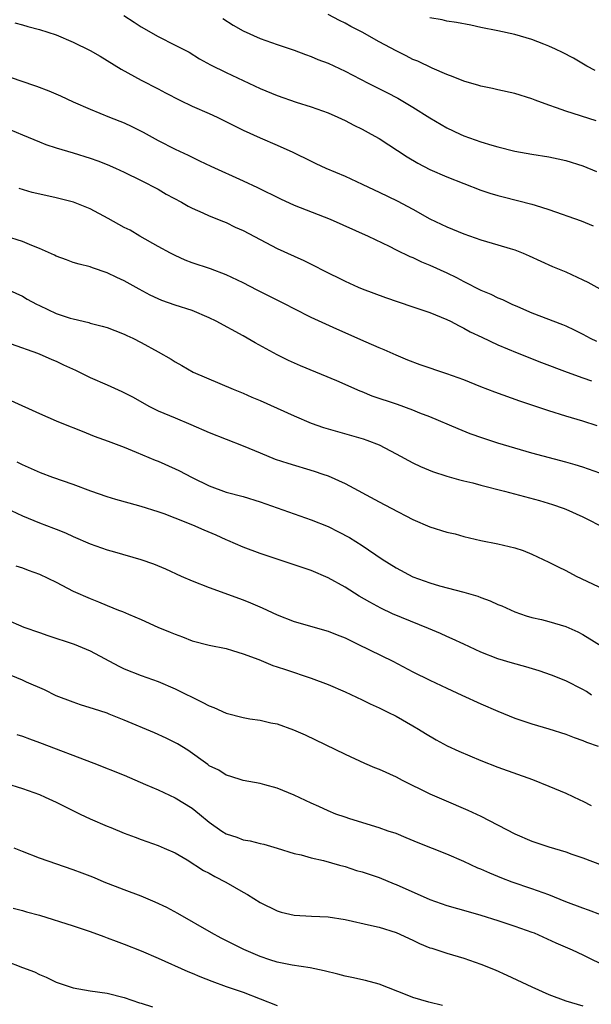
# Model space of a CAD drawing. Units: inches. Extents: x 2511000 to 2514000, y 1551000 to 1554000.
# Drawn here: x 2511523 to 2511590, y 1553233 to 1553348 of the extents above; entities that cross this region are included whole.
import ezdxf

# ---------------------------------------------------------------- set-up
doc = ezdxf.new("R2010")
doc.units = ezdxf.units.IN
doc.header["$MEASUREMENT"] = 0
doc.layers.add('LD25111551_2ft', color=105, linetype='Continuous')

msp = doc.modelspace()

# ---------------------------------------------------------------- linework, layer by layer
at = {"layer": 'LD25111551_2ft'}
for points, elevation in [([(2511534.94, 1553348.94), (2511536.17, 1553348.17), (2511537, 1553347.64), (2511539, 1553346.48), (2511541, 1553345.48), (2511542.63, 1553344.63), (2511543.87, 1553343.87), (2511545.15, 1553343.15), (2511547, 1553342.24), (2511551, 1553340.36), (2511553, 1553339.53), (2511555.23, 1553338.76), (2511557, 1553338.22), (2511559, 1553337.5), (2511560.14, 1553337), (2511561, 1553336.59), (2511562.05, 1553336.05), (2511563, 1553335.59), (2511564.08, 1553335), (2511565, 1553334.47), (2511568.31, 1553332.31), (2511569.57, 1553331.57), (2511571, 1553330.85), (2511573, 1553329.99), (2511577, 1553328.42), (2511578.06, 1553328.06), (2511579, 1553327.78), (2511579.61, 1553327.61), (2511583, 1553326.76), (2511583.37, 1553326.63), (2511585, 1553326.14), (2511588.79, 1553324.79), (2511590.22, 1553324.22)], 7126), ([(2511546.6, 1553348.6), (2511547.82, 1553347.82), (2511549, 1553347.14), (2511551, 1553346.25), (2511553, 1553345.53), (2511555, 1553344.86), (2511556.35, 1553344.35), (2511557, 1553344.14), (2511557.8, 1553343.8), (2511559, 1553343.34), (2511561, 1553342.4), (2511563.72, 1553341), (2511565.91, 1553339.91), (2511567.23, 1553339.23), (2511569, 1553338.17), (2511571, 1553336.92), (2511573, 1553335.74), (2511574.55, 1553335), (2511575, 1553334.8), (2511577, 1553334.1), (2511578.29, 1553333.71), (2511579, 1553333.51), (2511581.01, 1553333.01), (2511583, 1553332.65), (2511585, 1553332.32), (2511586.1, 1553332.1), (2511587, 1553331.89), (2511589, 1553331.26), (2511590.61, 1553330.61)], 7128), ([(2511590.58, 1553336.58), (2511587, 1553337.69), (2511585.89, 1553338.11), (2511585, 1553338.39), (2511583.37, 1553339), (2511583, 1553339.15), (2511581, 1553339.77), (2511579, 1553340.2), (2511578.36, 1553340.36), (2511577, 1553340.64), (2511576.74, 1553340.74), (2511575, 1553341.23), (2511573.75, 1553341.75), (2511573, 1553342), (2511571.25, 1553342.75), (2511569.58, 1553343.58), (2511569, 1553343.8), (2511568.21, 1553344.21), (2511567, 1553344.8), (2511565, 1553345.87), (2511563, 1553347), (2511561.67, 1553347.67), (2511561, 1553348.05), (2511560.35, 1553348.35), (2511559, 1553349.06)], 7130), ([(2511590.47, 1553342.47), (2511589.49, 1553343), (2511587.91, 1553343.92), (2511586.6, 1553344.6), (2511585.79, 1553345), (2511585, 1553345.36), (2511584.42, 1553345.58), (2511583, 1553346.12), (2511581, 1553346.71), (2511579, 1553347.16), (2511577, 1553347.55), (2511575.81, 1553347.81), (2511574.13, 1553348.13), (2511573, 1553348.31), (2511572.43, 1553348.43), (2511571, 1553348.67)], 7132), ([(2511522.1, 1553348.1), (2511523, 1553347.85), (2511523.65, 1553347.65), (2511525, 1553347.32), (2511527, 1553346.68), (2511529, 1553345.83), (2511531, 1553344.85), (2511532.16, 1553344.16), (2511533, 1553343.68), (2511534.64, 1553342.64), (2511537, 1553341.33), (2511539, 1553340.33), (2511539.87, 1553339.87), (2511541.55, 1553339), (2511543, 1553338.29), (2511545, 1553337.43), (2511545.95, 1553337), (2511549, 1553335.48), (2511551, 1553334.56), (2511553, 1553333.69), (2511554.86, 1553332.86), (2511557, 1553331.8), (2511557.54, 1553331.54), (2511558.73, 1553331), (2511561, 1553330.07), (2511563, 1553329.13), (2511564.43, 1553328.43), (2511565, 1553328.17), (2511567.14, 1553327.14), (2511569, 1553326.16), (2511571, 1553325.03), (2511573, 1553324.08), (2511575, 1553323.26), (2511577, 1553322.57), (2511579, 1553321.99), (2511580.46, 1553321.54), (2511581, 1553321.38), (2511581.98, 1553321), (2511582.69, 1553320.69), (2511585.44, 1553319.44), (2511587, 1553318.78), (2511589, 1553317.86), (2511589.57, 1553317.57), (2511591, 1553316.8)], 7124), ([(2511521, 1553341.9), (2511522.69, 1553341.31), (2511524.66, 1553340.66), (2511526.11, 1553340.11), (2511527.5, 1553339.5), (2511529, 1553338.8), (2511531, 1553337.93), (2511533.27, 1553337), (2511535, 1553336.31), (2511535.9, 1553335.9), (2511537.22, 1553335.22), (2511539, 1553334.26), (2511541, 1553333.23), (2511542.53, 1553332.53), (2511543, 1553332.27), (2511543.87, 1553331.87), (2511545.21, 1553331.21), (2511549, 1553329.5), (2511550.7, 1553328.7), (2511553.39, 1553327.39), (2511555, 1553326.65), (2511559.25, 1553325), (2511563.73, 1553323), (2511566.18, 1553321.82), (2511567, 1553321.4), (2511568.61, 1553320.61), (2511569, 1553320.47), (2511569.99, 1553319.99), (2511571, 1553319.6), (2511573, 1553318.67), (2511574.12, 1553318.12), (2511575, 1553317.65), (2511577, 1553316.64), (2511578.17, 1553316.17), (2511579, 1553315.74), (2511579.53, 1553315.53), (2511580.62, 1553315), (2511581.3, 1553314.7), (2511583, 1553313.99), (2511586.61, 1553312.61), (2511587, 1553312.44), (2511587.99, 1553311.99), (2511589, 1553311.48), (2511589.86, 1553311), (2511590.62, 1553310.62)], 7122), ([(2511521.53, 1553335.53), (2511523, 1553334.9), (2511525, 1553334.08), (2511525.78, 1553333.78), (2511527, 1553333.39), (2511529, 1553332.8), (2511531, 1553332.17), (2511531.87, 1553331.87), (2511533, 1553331.41), (2511533.95, 1553331), (2511535, 1553330.52), (2511537, 1553329.55), (2511539, 1553328.51), (2511539.94, 1553327.94), (2511541.73, 1553327), (2511542.54, 1553326.54), (2511543, 1553326.3), (2511544.25, 1553325.75), (2511545, 1553325.4), (2511546.7, 1553324.7), (2511547, 1553324.59), (2511548.07, 1553324.07), (2511549, 1553323.66), (2511551, 1553322.59), (2511553, 1553321.55), (2511555, 1553320.63), (2511556.13, 1553320.13), (2511557.47, 1553319.47), (2511558.37, 1553319), (2511561, 1553317.69), (2511562.55, 1553317), (2511563, 1553316.81), (2511565.77, 1553315.77), (2511567.26, 1553315.26), (2511569, 1553314.69), (2511571, 1553314.02), (2511573, 1553313.2), (2511573.41, 1553313), (2511574.44, 1553312.44), (2511575, 1553312.18), (2511575.75, 1553311.75), (2511577.1, 1553311.1), (2511579, 1553310.21), (2511581.26, 1553309.26), (2511584.14, 1553308.14), (2511587.14, 1553307), (2511589, 1553306.31), (2511590.02, 1553305.98)], 7120), ([(2511590.69, 1553300.69), (2511589, 1553301.23), (2511587, 1553301.8), (2511585, 1553302.43), (2511581.58, 1553303.58), (2511578.65, 1553304.65), (2511577, 1553305.28), (2511575, 1553306.07), (2511573, 1553306.8), (2511569.84, 1553307.84), (2511568.4, 1553308.4), (2511567, 1553308.99), (2511565.62, 1553309.62), (2511565, 1553309.87), (2511563.49, 1553310.51), (2511560.04, 1553312.04), (2511557, 1553313.42), (2511555, 1553314.43), (2511553.94, 1553315), (2511550.65, 1553316.64), (2511549, 1553317.5), (2511547, 1553318.46), (2511545.15, 1553319.15), (2511543, 1553319.87), (2511542.18, 1553320.18), (2511541, 1553320.7), (2511540.43, 1553321), (2511539, 1553321.79), (2511536.85, 1553323), (2511535.68, 1553323.68), (2511535, 1553324.03), (2511533.09, 1553325.09), (2511531, 1553326.19), (2511529.01, 1553327.01), (2511527, 1553327.52), (2511525.77, 1553327.77), (2511524.15, 1553328.15), (2511522.61, 1553328.61)], 7118), ([(2511591, 1553295.09), (2511589, 1553295.82), (2511588.09, 1553296.09), (2511587, 1553296.4), (2511583, 1553297.47), (2511581, 1553298.04), (2511579, 1553298.63), (2511577.21, 1553299.21), (2511575.74, 1553299.74), (2511574.31, 1553300.31), (2511571, 1553301.72), (2511569.82, 1553302.18), (2511569, 1553302.53), (2511567.19, 1553303.19), (2511564.18, 1553304.18), (2511563, 1553304.68), (2511562.76, 1553304.76), (2511560.04, 1553305.96), (2511555.74, 1553307.74), (2511554.35, 1553308.35), (2511553, 1553309.03), (2511550.43, 1553310.43), (2511549, 1553311.26), (2511545.83, 1553313), (2511545, 1553313.4), (2511543, 1553314.23), (2511541, 1553314.88), (2511539.43, 1553315.43), (2511539, 1553315.61), (2511538.06, 1553316.06), (2511536.74, 1553316.74), (2511535, 1553317.73), (2511534.13, 1553318.13), (2511533, 1553318.69), (2511531.26, 1553319.26), (2511531, 1553319.37), (2511529.68, 1553319.68), (2511529, 1553319.91), (2511528.21, 1553320.21), (2511527, 1553320.63), (2511526.77, 1553320.77), (2511525, 1553321.55), (2511524.12, 1553321.88), (2511523, 1553322.37), (2511521, 1553323)], 7116), ([(2511521, 1553316.82), (2511523, 1553315.92), (2511523.58, 1553315.58), (2511524.66, 1553315), (2511525, 1553314.83), (2511527, 1553313.91), (2511528.64, 1553313.36), (2511529, 1553313.25), (2511530.83, 1553312.83), (2511531, 1553312.77), (2511532.41, 1553312.41), (2511533, 1553312.24), (2511533.88, 1553311.88), (2511535, 1553311.48), (2511535.31, 1553311.31), (2511535.99, 1553311), (2511537, 1553310.5), (2511539, 1553309.39), (2511540.51, 1553308.51), (2511541, 1553308.19), (2511541.77, 1553307.77), (2511543.12, 1553307), (2511547.82, 1553305), (2511549, 1553304.52), (2511550.04, 1553304.04), (2511551, 1553303.64), (2511555, 1553301.84), (2511557, 1553301), (2511558.48, 1553300.48), (2511559, 1553300.31), (2511563.14, 1553299.14), (2511563.55, 1553299), (2511565, 1553298.43), (2511567, 1553297.4), (2511569, 1553296.31), (2511569.89, 1553295.89), (2511571.3, 1553295.3), (2511573, 1553294.75), (2511574.35, 1553294.35), (2511575, 1553294.21), (2511576.03, 1553293.97), (2511577, 1553293.71), (2511579.78, 1553293), (2511583.88, 1553291.88), (2511585.43, 1553291.43), (2511586.69, 1553291), (2511587, 1553290.88), (2511589, 1553289.96), (2511589.64, 1553289.64), (2511591, 1553288.93)], 7114), ([(2511521.69, 1553310.31), (2511524.78, 1553309.22), (2511525.34, 1553309), (2511526.48, 1553308.48), (2511527, 1553308.27), (2511527.86, 1553307.86), (2511529.24, 1553307.24), (2511531, 1553306.38), (2511533, 1553305.5), (2511534.72, 1553304.72), (2511536.04, 1553304.04), (2511537.9, 1553303), (2511539, 1553302.46), (2511541, 1553301.6), (2511542.84, 1553300.84), (2511545, 1553299.89), (2511549, 1553298.34), (2511551, 1553297.49), (2511552.77, 1553296.77), (2511554.27, 1553296.27), (2511557.35, 1553295.35), (2511558.4, 1553295), (2511559, 1553294.78), (2511561, 1553293.89), (2511565, 1553291.73), (2511566.44, 1553291), (2511569, 1553289.65), (2511571, 1553288.78), (2511573, 1553288.17), (2511573.95, 1553287.95), (2511575, 1553287.66), (2511577, 1553287.2), (2511579, 1553286.81), (2511581, 1553286.32), (2511581.99, 1553285.99), (2511583, 1553285.59), (2511585, 1553284.65), (2511586.08, 1553284.08), (2511587, 1553283.64), (2511588.21, 1553283), (2511592.81, 1553280.81)], 7112), ([(2511521.66, 1553303.66), (2511525, 1553302.12), (2511527, 1553301.26), (2511527.64, 1553301), (2511530.04, 1553300.04), (2511531, 1553299.67), (2511531.47, 1553299.47), (2511533.12, 1553298.88), (2511535, 1553298.16), (2511536.41, 1553297.59), (2511538.63, 1553296.63), (2511539, 1553296.5), (2511541, 1553295.61), (2511541.41, 1553295.41), (2511543, 1553294.59), (2511545, 1553293.6), (2511547, 1553292.88), (2511549, 1553292.36), (2511551, 1553291.74), (2511555, 1553290.31), (2511557, 1553289.62), (2511559, 1553288.82), (2511560.22, 1553288.22), (2511561.54, 1553287.54), (2511563, 1553286.61), (2511565.37, 1553285), (2511567, 1553283.96), (2511569, 1553282.92), (2511571, 1553282.21), (2511572.14, 1553281.86), (2511575, 1553281.09), (2511576.63, 1553280.63), (2511577, 1553280.48), (2511578.1, 1553280.1), (2511579, 1553279.67), (2511579.48, 1553279.48), (2511581, 1553278.79), (2511582.33, 1553278.33), (2511583, 1553278.13), (2511584.12, 1553277.88), (2511585, 1553277.64), (2511587, 1553277.06), (2511588.42, 1553276.42), (2511589, 1553276.13), (2511593, 1553273.66)], 7110), ([(2511590.04, 1553269), (2511589.42, 1553269.42), (2511589, 1553269.67), (2511587, 1553270.67), (2511585.33, 1553271.33), (2511583.85, 1553271.85), (2511582.3, 1553272.3), (2511580.73, 1553272.73), (2511579, 1553273.26), (2511577, 1553274.06), (2511575, 1553274.97), (2511573.62, 1553275.62), (2511573, 1553275.88), (2511572.24, 1553276.24), (2511570.84, 1553276.84), (2511566.57, 1553278.57), (2511565.21, 1553279.21), (2511563.91, 1553279.91), (2511562.65, 1553280.65), (2511561, 1553281.68), (2511559, 1553282.8), (2511557, 1553283.65), (2511553, 1553284.97), (2511551, 1553285.65), (2511549, 1553286.4), (2511547.19, 1553287.19), (2511547, 1553287.26), (2511545.82, 1553287.82), (2511544.4, 1553288.4), (2511543.07, 1553289), (2511541, 1553289.82), (2511539.68, 1553290.32), (2511539, 1553290.55), (2511537, 1553291.19), (2511535.57, 1553291.57), (2511534.02, 1553292.02), (2511533, 1553292.34), (2511531.07, 1553293), (2511529, 1553293.76), (2511526.6, 1553294.6), (2511525.14, 1553295.14), (2511523, 1553296.09), (2511522.4, 1553296.4)], 7108), ([(2511521, 1553291.01), (2511523, 1553290.07), (2511525, 1553289.26), (2511526.65, 1553288.65), (2511527, 1553288.5), (2511528.08, 1553288.08), (2511529, 1553287.64), (2511531, 1553286.78), (2511533, 1553286.09), (2511533.86, 1553285.86), (2511536.94, 1553284.94), (2511538.43, 1553284.43), (2511539.86, 1553283.86), (2511541.69, 1553283), (2511543, 1553282.44), (2511545, 1553281.67), (2511549, 1553280.19), (2511549.85, 1553279.85), (2511551.25, 1553279.25), (2511553, 1553278.44), (2511555, 1553277.66), (2511559, 1553276.52), (2511560.08, 1553276.08), (2511561, 1553275.72), (2511561.48, 1553275.48), (2511562.52, 1553275), (2511566.61, 1553273), (2511569, 1553271.74), (2511571, 1553270.74), (2511573, 1553269.79), (2511574.75, 1553269), (2511577, 1553267.95), (2511579, 1553267.09), (2511581, 1553266.29), (2511583, 1553265.61), (2511584.98, 1553265.02), (2511587, 1553264.38), (2511587.99, 1553263.99), (2511589, 1553263.66), (2511589.45, 1553263.45), (2511590.82, 1553263)], 7106), ([(2511522.22, 1553284.22), (2511523, 1553283.98), (2511523.69, 1553283.69), (2511525, 1553283.23), (2511527, 1553282.27), (2511529, 1553281.24), (2511531, 1553280.34), (2511531.97, 1553279.97), (2511533, 1553279.54), (2511534.31, 1553279), (2511534.81, 1553278.81), (2511535.5, 1553278.5), (2511537, 1553277.88), (2511538.97, 1553277), (2511540.41, 1553276.41), (2511541, 1553276.15), (2511541.85, 1553275.85), (2511543, 1553275.39), (2511545, 1553274.88), (2511547, 1553274.46), (2511547.75, 1553274.25), (2511549, 1553273.85), (2511550.83, 1553273.17), (2511552.48, 1553272.48), (2511553, 1553272.33), (2511553.99, 1553271.99), (2511557, 1553271), (2511559, 1553270.25), (2511561, 1553269.38), (2511563, 1553268.45), (2511563.97, 1553267.97), (2511565, 1553267.51), (2511566.04, 1553267), (2511567, 1553266.5), (2511569, 1553265.38), (2511569.64, 1553265), (2511570.47, 1553264.47), (2511571.73, 1553263.73), (2511573.03, 1553263.03), (2511574.39, 1553262.39), (2511577, 1553261.28), (2511579, 1553260.51), (2511583.07, 1553259.07), (2511585, 1553258.29), (2511587, 1553257.45), (2511588.65, 1553256.65), (2511589, 1553256.51), (2511590, 1553256)], 7104), ([(2511521, 1553277.91), (2511523.19, 1553277), (2511525, 1553276.34), (2511526, 1553276), (2511529.12, 1553275), (2511531, 1553274.2), (2511534.38, 1553272.38), (2511535, 1553272.1), (2511537, 1553271.31), (2511539, 1553270.58), (2511541, 1553269.72), (2511544.17, 1553268.17), (2511545, 1553267.73), (2511545.53, 1553267.53), (2511547, 1553266.86), (2511549, 1553266.34), (2511549.8, 1553266.2), (2511551, 1553266.03), (2511552.27, 1553265.73), (2511553, 1553265.6), (2511554.92, 1553264.92), (2511556.31, 1553264.31), (2511561, 1553262.05), (2511563.3, 1553261), (2511564.48, 1553260.48), (2511565, 1553260.29), (2511567, 1553259.36), (2511567.71, 1553259), (2511571, 1553257.39), (2511572.65, 1553256.65), (2511575.46, 1553255.46), (2511577, 1553254.73), (2511581, 1553252.68), (2511583, 1553251.82), (2511585, 1553251.13), (2511587, 1553250.55), (2511587.71, 1553250.29), (2511589, 1553249.86), (2511591.27, 1553249)], 7102), ([(2511591.13, 1553243.13), (2511589.68, 1553243.68), (2511589, 1553243.91), (2511587, 1553244.68), (2511585, 1553245.5), (2511583, 1553246.21), (2511580.66, 1553247), (2511579.45, 1553247.45), (2511578.03, 1553248.03), (2511577, 1553248.5), (2511576.64, 1553248.64), (2511575, 1553249.4), (2511573, 1553250.26), (2511569.62, 1553251.62), (2511568.21, 1553252.21), (2511567, 1553252.7), (2511566.09, 1553253), (2511565, 1553253.39), (2511561.58, 1553254.42), (2511561, 1553254.61), (2511559.91, 1553255), (2511559, 1553255.37), (2511557.9, 1553255.9), (2511557, 1553256.29), (2511555, 1553257.22), (2511553, 1553258.03), (2511551.56, 1553258.44), (2511551, 1553258.58), (2511549, 1553258.96), (2511547.44, 1553259.44), (2511547, 1553259.56), (2511546.14, 1553260.14), (2511545, 1553260.68), (2511544.83, 1553260.83), (2511542.5, 1553262.5), (2511541.27, 1553263.27), (2511539.94, 1553263.94), (2511538.56, 1553264.56), (2511535, 1553266.06), (2511533.24, 1553266.76), (2511533, 1553266.85), (2511531.36, 1553267.36), (2511531, 1553267.5), (2511529.84, 1553267.84), (2511529, 1553268.15), (2511527, 1553268.92), (2511525.6, 1553269.6), (2511523.47, 1553270.53), (2511523, 1553270.75), (2511521, 1553271.59)], 7100), ([(2511522.36, 1553264.36), (2511523, 1553264.16), (2511523.83, 1553263.83), (2511525, 1553263.42), (2511531.41, 1553261), (2511535, 1553259.57), (2511537.51, 1553258.49), (2511539, 1553257.83), (2511541, 1553256.9), (2511543, 1553255.67), (2511543.85, 1553255), (2511545, 1553254.04), (2511546.5, 1553253), (2511547, 1553252.68), (2511548.26, 1553252.26), (2511549, 1553251.98), (2511549.84, 1553251.84), (2511551, 1553251.53), (2511551.44, 1553251.44), (2511553, 1553250.97), (2511555, 1553250.35), (2511555.82, 1553250.18), (2511557, 1553249.85), (2511558.47, 1553249.53), (2511560.36, 1553249), (2511560.85, 1553248.85), (2511561, 1553248.81), (2511562.36, 1553248.36), (2511563, 1553248.18), (2511565, 1553247.51), (2511566.79, 1553246.79), (2511567, 1553246.71), (2511571, 1553244.95), (2511573, 1553244.25), (2511575.51, 1553243.51), (2511577, 1553243.09), (2511579, 1553242.46), (2511581, 1553241.82), (2511583, 1553241.1), (2511583.26, 1553241), (2511585.83, 1553239.83), (2511587.74, 1553239), (2511589, 1553238.42), (2511589.95, 1553237.95), (2511591, 1553237.45)], 7098), ([(2511521, 1553258.64), (2511523, 1553258.01), (2511525, 1553257.28), (2511525.69, 1553257), (2511527, 1553256.41), (2511529.8, 1553255), (2511531, 1553254.43), (2511533, 1553253.56), (2511533.41, 1553253.41), (2511535, 1553252.76), (2511536.29, 1553252.29), (2511537, 1553252), (2511539, 1553251.3), (2511539.69, 1553251), (2511541, 1553250.42), (2511542.41, 1553249.59), (2511544.35, 1553248.35), (2511545, 1553248.02), (2511545.66, 1553247.66), (2511546.95, 1553247), (2511549, 1553245.8), (2511549.52, 1553245.52), (2511551, 1553244.6), (2511553, 1553243.6), (2511553.47, 1553243.47), (2511555, 1553243.08), (2511557.03, 1553242.97), (2511559, 1553242.89), (2511561, 1553242.58), (2511564.1, 1553241.9), (2511565, 1553241.68), (2511567, 1553241.07), (2511569, 1553240.15), (2511569.77, 1553239.77), (2511571, 1553239.27), (2511571.2, 1553239.2), (2511573, 1553238.64), (2511575, 1553238.04), (2511577, 1553237.33), (2511578.66, 1553236.66), (2511580.05, 1553236.05), (2511583, 1553234.65), (2511585, 1553233.75), (2511587, 1553233.01), (2511589, 1553232.42)], 7096), ([(2511572.47, 1553232.47), (2511570.86, 1553232.86), (2511569, 1553233.39), (2511568.33, 1553233.67), (2511565, 1553234.99), (2511563.42, 1553235.42), (2511561.78, 1553235.78), (2511561, 1553235.92), (2511560.15, 1553236.15), (2511558.54, 1553236.54), (2511556.89, 1553236.89), (2511554.77, 1553237.23), (2511553, 1553237.58), (2511552.15, 1553237.85), (2511551, 1553238.24), (2511549.07, 1553239.07), (2511546.41, 1553240.41), (2511545.28, 1553241), (2511541.29, 1553243.29), (2511540, 1553244), (2511538.64, 1553244.64), (2511537, 1553245.32), (2511535, 1553246.08), (2511532.64, 1553247), (2511531.48, 1553247.48), (2511531, 1553247.7), (2511530.03, 1553248.03), (2511529, 1553248.44), (2511525, 1553249.8), (2511523, 1553250.59), (2511522.04, 1553251)], 7094), ([(2511521.91, 1553243.91), (2511523, 1553243.65), (2511523.49, 1553243.49), (2511525, 1553243.1), (2511529, 1553241.86), (2511531, 1553241.18), (2511532.58, 1553240.58), (2511533, 1553240.44), (2511534.03, 1553240.03), (2511535, 1553239.69), (2511537, 1553238.91), (2511539, 1553238.05), (2511542.47, 1553236.48), (2511543, 1553236.28), (2511543.89, 1553235.89), (2511545.32, 1553235.32), (2511547, 1553234.72), (2511549, 1553234.04), (2511553, 1553232.48)], 7092), ([(2511521, 1553237.72), (2511523, 1553236.95), (2511524.43, 1553236.43), (2511525, 1553236.13), (2511525.82, 1553235.82), (2511527, 1553235.21), (2511527.57, 1553235), (2511529, 1553234.55), (2511531, 1553234.21), (2511533, 1553233.91), (2511535, 1553233.4), (2511536.8, 1553232.8), (2511537, 1553232.75), (2511538.33, 1553232.33)], 7090)]:
    msp.add_lwpolyline(points, dxfattribs=dict(at, elevation=elevation))

doc.saveas('drawing.dxf')
